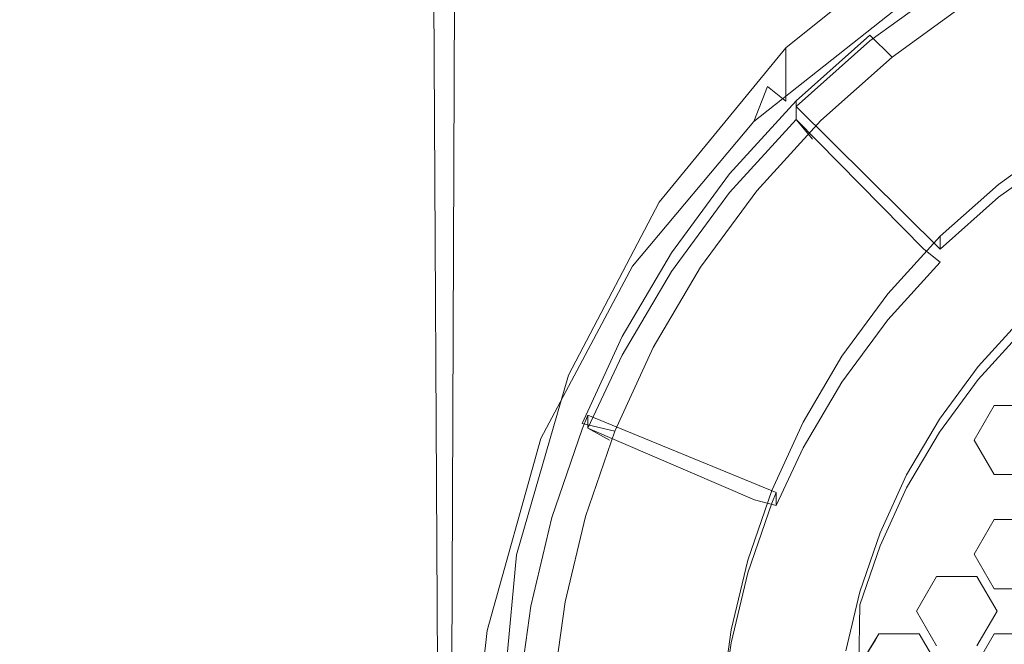
# Model space of a CAD drawing. Extents: x -22 to 22, y -129 to 23.
# Drawn here: x -12 to -4, y -114 to -108 of the extents above; entities that cross this region are included whole.
import ezdxf

# ---------------------------------------------------------------- set-up
doc = ezdxf.new("R2010")
doc.units = 0
doc.header["$LTSCALE"] = 500
doc.header["$MEASUREMENT"] = 0
doc.layers.add('EXC-CHROM', color=7, linetype='Continuous')
doc.layers.add('EXC-PERLATOR', color=7, linetype='Continuous')

msp = doc.modelspace()

# ---------------------------------------------------------------- linework, layer by layer
at = {"layer": 'EXC-CHROM', "lineweight": 0}
for points, invisible_edges in [([(-12.4735, -16.4588, 117.7251), (-12.4998, -16.4158, 116.865), (-12.5, -126.75, 116.9134), (-12.4735, -16.4588, 117.7251)], 15), ([(-12.4998, -16.4158, 116.865), (-12.4666, -16.4835, 116), (-12.5, -126.75, 116.9134), (-12.4998, -16.4158, 116.865)], 15), ([(-12.3818, -16.6207, 118.6274), (-12.4735, -16.4588, 117.7251), (-12.5, -126.75, 116.9134), (-12.3818, -16.6207, 118.6274)], 15), ([(-12.4666, -16.4835, 116), (-12.3647, -16.6747, 115.0799), (-12.5, -126.75, 116.9134), (-12.4666, -16.4835, 116)], 15), ([(-12.2913, -126.75, 119.1879), (-12.3818, -16.6207, 118.6274), (-12.5, -126.75, 116.9134), (-12.2913, -126.75, 119.1879)], 15), ([(-12.2007, -16.9295, 119.6321), (-12.3818, -16.6207, 118.6274), (-12.2913, -126.75, 119.1879), (-12.2007, -16.9295, 119.6321)], 15), ([(-12.5, -126.75, 116.9134), (-12.3647, -16.6747, 115.0799), (-12.2913, -126.75, 114.6388), (-12.5, -126.75, 116.9134)], 15), ([(-12.3647, -16.6747, 115.0799), (-12.1682, -17.0198, 114.0527), (-12.2913, -126.75, 114.6388), (-12.3647, -16.6747, 115.0799)], 15), ([(-11.9001, -17.3999, 120.7391), (-12.2007, -16.9295, 119.6321), (-12.2913, -126.75, 119.1879), (-11.9001, -17.3999, 120.7391)], 15), ([(-12.1682, -17.0198, 114.0527), (-11.8495, -17.5254, 112.9334), (-12.2913, -126.75, 114.6388), (-12.1682, -17.0198, 114.0527)], 15), ([(-11.6223, -126.75, 121.5145), (-11.9001, -17.3999, 120.7391), (-12.2913, -126.75, 119.1879), (-11.6223, -126.75, 121.5145)], 15), ([(-11.4744, -17.986, 121.8721), (-11.9001, -17.3999, 120.7391), (-11.6223, -126.75, 121.5145), (-11.4744, -17.986, 121.8721)], 15), ([(-12.2913, -126.75, 114.6388), (-11.8495, -17.5254, 112.9334), (-11.6223, -126.75, 112.3121), (-12.2913, -126.75, 114.6388)], 15), ([(-11.8495, -17.5254, 112.9334), (-11.4094, -18.1335, 111.8069), (-11.6223, -126.75, 112.3121), (-11.8495, -17.5254, 112.9334)], 15), ([(-10.9255, -18.6306, 122.9864), (-11.4744, -17.986, 121.8721), (-11.6223, -126.75, 121.5145), (-10.9255, -18.6306, 122.9864)], 15), ([(-11.6223, -126.75, 112.3121), (-11.4094, -18.1335, 111.8069), (-10.4624, -126.75, 110.0732), (-11.6223, -126.75, 112.3121)], 15), ([(-11.4094, -18.1335, 111.8069), (-10.1591, -19.4622, 109.6304), (-10.4624, -126.75, 110.0732), (-11.4094, -18.1335, 111.8069)], 15), ([(-10.4624, -126.75, 123.7535), (-10.9255, -18.6306, 122.9864), (-11.6223, -126.75, 121.5145), (-10.4624, -126.75, 123.7535)], 15), ([(-9.4484, -19.9417, 125.0973), (-10.9255, -18.6306, 122.9864), (-10.4624, -126.75, 123.7535), (-9.4484, -19.9417, 125.0973)], 15), ([(-10.4624, -126.75, 110.0732), (-10.1591, -19.4622, 109.6304), (-8.8387, -126.75, 108.0745), (-10.4624, -126.75, 110.0732)], 15), ([(-10.1591, -19.4622, 109.6304), (-8.4246, -20.7093, 107.6789), (-8.8387, -126.75, 108.0745), (-10.1591, -19.4622, 109.6304)], 13), ([(-8.8387, -126.75, 125.7522), (-9.4484, -19.9417, 125.0973), (-10.4624, -126.75, 123.7535), (-8.8387, -126.75, 125.7522)], 15), ([(-7.4895, -21.104, 126.9211), (-9.4484, -19.9417, 125.0973), (-8.8387, -126.75, 125.7522), (-7.4895, -21.104, 126.9211)], 12), ([(-8.8387, -126.75, 108.0745), (-8.4246, -20.7093, 107.6789), (-8.5945, -115.3331, 107.8365), (-8.8387, -126.75, 108.0745)], 15), ([(-8.5945, -115.3331, 107.8365), (-8.4246, -20.7093, 107.6789), (-8.5828, -114.4798, 107.8255), (-8.5945, -115.3331, 107.8365)], 15), ([(-8.4851, -113.6258, 107.7344), (-8.5828, -114.4798, 107.8255), (-8.4246, -20.7093, 107.6789), (-8.4851, -113.6258, 107.7344)], 15), ([(-8.0262, -111.978, 107.3306), (-8.4851, -113.6258, 107.7344), (-8.4246, -20.7093, 107.6789), (-8.0262, -111.978, 107.3306)], 15), ([(-6.2734, -21.7129, 106.1016), (-6.1978, -109.255, 106.0581), (-8.4246, -20.7093, 107.6789), (-6.2734, -21.7129, 106.1016)], 15), ([(-6.1978, -109.255, 106.0581), (-7.2395, -110.4979, 106.7252), (-8.4246, -20.7093, 107.6789), (-6.1978, -109.255, 106.0581)], 15), ([(-7.2395, -110.4979, 106.7252), (-8.0262, -111.978, 107.3306), (-8.4246, -20.7093, 107.6789), (-7.2395, -110.4979, 106.7252)], 15), ([(-6.84, -126.75, 127.3757), (-7.4895, -21.104, 126.9211), (-8.8387, -126.75, 125.7522), (-6.84, -126.75, 127.3757)], 15), ([(-5.1501, -21.9938, 128.3029), (-7.4895, -21.104, 126.9211), (-6.84, -126.75, 127.3757), (-5.1501, -21.9938, 128.3029)], 15), ([(-4.9264, -108.2485, 105.4266), (-6.1978, -109.255, 106.0581), (-6.2734, -21.7129, 106.1016), (-4.9264, -108.2485, 105.4266)], 15), ([(-4.6011, -126.75, 128.5356), (-5.1501, -21.9938, 128.3029), (-6.84, -126.75, 127.3757), (-4.6011, -126.75, 128.5356)], 15), ([(-2.606, -22.5496, 129.1387), (-5.1501, -21.9938, 128.3029), (-4.6011, -126.75, 128.5356), (-2.606, -22.5496, 129.1387)], 15), ([(-2.2745, -126.75, 129.2046), (-2.606, -22.5496, 129.1387), (-4.6011, -126.75, 128.5356), (-2.2745, -126.75, 129.2046)], 15), ([(-4.5828, -108.003, 107.4377), (-4.5829, -107.5437, 110.7056), (-5.922, -109.0802, 107.5891), (-4.5828, -108.003, 107.4377)], 15), ([(-4.5829, -107.5437, 110.7056), (-5.922, -108.6209, 110.8571), (-5.922, -109.0802, 107.5891), (-4.5829, -107.5437, 110.7056)], 12), ([(-3.7892, -107.6459, 107.6905), (-2.9854, -109.1852, 107.9069), (-4.5144, -108.0649, 107.7494), (-3.7892, -107.6459, 107.6905)], 15), ([(-4.9264, -108.2485, 105.4266), (-4.7059, -107.8478, 107.1888), (-6.1978, -109.255, 106.0581), (-4.9264, -108.2485, 105.4266)], 11), ([(-4.7059, -107.8478, 107.1888), (-6.0808, -108.954, 107.3442), (-6.1978, -109.255, 106.0581), (-4.7059, -107.8478, 107.1888)], 13), ([(-6.0808, -108.954, 107.3442), (-4.7059, -107.8478, 107.1888), (-5.922, -109.0802, 107.5891), (-6.0808, -108.954, 107.3442)], 15), ([(-5.922, -109.0802, 107.5891), (-4.7059, -107.8478, 107.1888), (-4.5828, -108.003, 107.4377), (-5.922, -109.0802, 107.5891)], 15), ([(-4.5144, -108.0649, 107.7494), (-5.1997, -108.5603, 107.819), (-4.5144, -108.0162, 108.0959), (-4.5144, -108.0649, 107.7494)], 14), ([(-4.5144, -108.0162, 108.0959), (-5.1997, -108.5603, 107.819), (-5.1997, -108.5116, 108.1656), (-4.5144, -108.0162, 108.0959)], 15), ([(-5.1997, -108.5116, 108.1656), (-5.0107, -108.7005, 108.4951), (-4.5144, -108.0162, 108.0959), (-5.1997, -108.5116, 108.1656)], 15), ([(-5.0107, -108.7005, 108.4951), (-4.3502, -108.2231, 108.428), (-4.5144, -108.0162, 108.0959), (-5.0107, -108.7005, 108.4951)], 14), ([(-4.5144, -108.0649, 107.7494), (-3.5568, -109.5154, 107.9532), (-5.1997, -108.5603, 107.819), (-4.5144, -108.0649, 107.7494)], 15), ([(-2.9854, -109.1852, 107.9069), (-3.5568, -109.5154, 107.9532), (-4.5144, -108.0649, 107.7494), (-2.9854, -109.1852, 107.9069)], 15), ([(-5.1997, -108.5603, 107.819), (-5.8335, -109.126, 107.8985), (-5.1997, -108.5116, 108.1656), (-5.1997, -108.5603, 107.819)], 14), ([(-5.1997, -108.5116, 108.1656), (-5.8335, -109.126, 107.8985), (-5.8335, -109.0773, 108.2451), (-5.1997, -108.5116, 108.1656)], 9), ([(-5.8335, -109.0773, 108.2451), (-5.6215, -109.2456, 108.5717), (-5.1997, -108.5116, 108.1656), (-5.8335, -109.0773, 108.2451)], 15), ([(-5.6215, -109.2456, 108.5717), (-5.0107, -108.7005, 108.4951), (-5.1997, -108.5116, 108.1656), (-5.6215, -109.2456, 108.5717)], 12), ([(-5.922, -108.6209, 110.8571), (-7.0098, -109.947, 111.0433), (-5.922, -109.0802, 107.5891), (-5.922, -108.6209, 110.8571)], 14), ([(-5.1997, -108.5603, 107.819), (-4.0969, -109.9057, 108.0081), (-5.8335, -109.126, 107.8985), (-5.1997, -108.5603, 107.819)], 15), ([(-3.5568, -109.5154, 107.9532), (-4.0969, -109.9057, 108.0081), (-5.1997, -108.5603, 107.819), (-3.5568, -109.5154, 107.9532)], 15), ([(-6.1978, -109.255, 106.0581), (-6.0808, -108.954, 107.3442), (-7.2395, -110.4979, 106.7252), (-6.1978, -109.255, 106.0581)], 11), ([(-6.0808, -108.954, 107.3442), (-7.1981, -110.3157, 107.5356), (-7.2395, -110.4979, 106.7252), (-6.0808, -108.954, 107.3442)], 15), ([(-7.1981, -110.3157, 107.5356), (-6.0808, -108.954, 107.3442), (-5.922, -109.0802, 107.5891), (-7.1981, -110.3157, 107.5356)], 13), ([(-7.0098, -110.4063, 107.7755), (-7.1981, -110.3157, 107.5356), (-5.922, -109.0802, 107.5891), (-7.0098, -110.4063, 107.7755)], 15), ([(-5.922, -109.0802, 107.5891), (-7.0098, -109.947, 111.0433), (-7.0098, -110.4063, 107.7755), (-5.922, -109.0802, 107.5891)], 15), ([(-5.8335, -109.0773, 108.2451), (-5.8335, -109.126, 107.8985), (-6.4048, -109.7048, 108.3333), (-5.8335, -109.0773, 108.2451)], 11), ([(-6.4048, -109.7048, 108.3333), (-6.172, -109.8503, 108.6567), (-5.8335, -109.0773, 108.2451), (-6.4048, -109.7048, 108.3333)], 15), ([(-5.8335, -109.2374, 107.1063), (-6.4048, -109.8649, 107.1945), (-5.8335, -109.126, 107.8985), (-5.8335, -109.2374, 107.1063)], 15), ([(-5.8335, -109.126, 107.8985), (-6.4048, -109.8649, 107.1945), (-6.4048, -109.7048, 108.3333), (-5.8335, -109.126, 107.8985)], 15), ([(-6.172, -109.8503, 108.6567), (-5.6215, -109.2456, 108.5717), (-5.8335, -109.0773, 108.2451), (-6.172, -109.8503, 108.6567)], 14), ([(-4.5962, -110.3514, 108.0707), (-4.5962, -110.4628, 107.2786), (-5.8335, -109.126, 107.8985), (-4.5962, -110.3514, 108.0707)], 11), ([(-5.8335, -109.126, 107.8985), (-4.5962, -110.4628, 107.2786), (-5.8335, -109.2374, 107.1063), (-5.8335, -109.126, 107.8985)], 11), ([(-4.5962, -110.3514, 108.0707), (-5.8335, -109.126, 107.8985), (-4.0969, -109.9057, 108.0081), (-4.5962, -110.3514, 108.0707)], 15), ([(-6.4048, -109.8649, 107.1945), (-5.8335, -109.2374, 107.1063), (-6.2496, -110.0175, 107.014), (-6.4048, -109.8649, 107.1945)], 14), ([(-5.6921, -109.4052, 106.928), (-6.2496, -110.0175, 107.014), (-5.8335, -109.2374, 107.1063), (-5.6921, -109.4052, 106.928)], 15), ([(-5.6921, -109.4052, 106.928), (-5.8335, -109.2374, 107.1063), (-4.7375, -110.3505, 107.0608), (-5.6921, -109.4052, 106.928)], 12), ([(-4.5962, -110.4628, 107.2786), (-4.7375, -110.3505, 107.0608), (-5.8335, -109.2374, 107.1063), (-4.5962, -110.4628, 107.2786)], 14), ([(-6.2496, -110.0175, 107.014), (-5.6921, -109.4052, 106.928), (-5.2015, -110.8601, 107.1324), (-6.2496, -110.0175, 107.014)], 15), ([(-4.7375, -110.3505, 107.0608), (-5.2015, -110.8601, 107.1324), (-5.6921, -109.4052, 106.928), (-4.7375, -110.3505, 107.0608)], 15), ([(-3.5568, -109.5154, 107.9532), (-3.5568, -109.404, 108.7454), (-4.0969, -109.9057, 108.0081), (-3.5568, -109.5154, 107.9532)], 11), ([(-3.5568, -109.404, 108.7454), (-4.0969, -109.7944, 108.8003), (-4.0969, -109.9057, 108.0081), (-3.5568, -109.404, 108.7454)], 14), ([(-6.4048, -109.7048, 108.3333), (-6.4048, -109.8649, 107.1945), (-6.9052, -110.3836, 108.4288), (-6.4048, -109.7048, 108.3333)], 11), ([(-6.9052, -110.3836, 108.4288), (-6.6541, -110.5044, 108.7486), (-6.4048, -109.7048, 108.3333), (-6.9052, -110.3836, 108.4288)], 15), ([(-6.6541, -110.5044, 108.7486), (-6.172, -109.8503, 108.6567), (-6.4048, -109.7048, 108.3333), (-6.6541, -110.5044, 108.7486)], 14), ([(-4.0969, -109.7944, 108.8003), (-4.5962, -110.2401, 108.863), (-4.0969, -109.9057, 108.0081), (-4.0969, -109.7944, 108.8003)], 14), ([(-6.9052, -110.5437, 107.2899), (-6.4048, -109.8649, 107.1945), (-6.7378, -110.6799, 107.1071), (-6.9052, -110.5437, 107.2899)], 14), ([(-6.4048, -109.8649, 107.1945), (-6.9052, -110.5437, 107.2899), (-6.9052, -110.3836, 108.4288), (-6.4048, -109.8649, 107.1945)], 15), ([(-6.7378, -110.6799, 107.1071), (-6.4048, -109.8649, 107.1945), (-6.2496, -110.0175, 107.014), (-6.7378, -110.6799, 107.1071)], 15), ([(-7.0098, -109.947, 111.0433), (-7.787, -111.4325, 111.2522), (-7.0098, -110.4063, 107.7755), (-7.0098, -109.947, 111.0433)], 14), ([(-4.0969, -109.9057, 108.0081), (-4.5962, -110.2401, 108.863), (-4.5962, -110.3514, 108.0707), (-4.0969, -109.9057, 108.0081)], 9), ([(-6.7378, -110.6799, 107.1071), (-6.2496, -110.0175, 107.014), (-5.6079, -111.4114, 107.2099), (-6.7378, -110.6799, 107.1071)], 15), ([(-5.6079, -111.4114, 107.2099), (-6.2496, -110.0175, 107.014), (-5.2015, -110.8601, 107.1324), (-5.6079, -111.4114, 107.2099)], 15), ([(-7.2395, -110.4979, 106.7252), (-7.1981, -110.3157, 107.5356), (-8.0262, -111.978, 107.3306), (-7.2395, -110.4979, 106.7252)], 11), ([(-7.1981, -110.3157, 107.5356), (-7.9961, -111.8411, 107.75), (-8.0262, -111.978, 107.3306), (-7.1981, -110.3157, 107.5356)], 15), ([(-7.9961, -111.8411, 107.75), (-7.1981, -110.3157, 107.5356), (-7.0098, -110.4063, 107.7755), (-7.9961, -111.8411, 107.75)], 15), ([(-4.5962, -110.2401, 108.863), (-5.0461, -110.7345, 108.9325), (-4.5962, -110.3514, 108.0707), (-4.5962, -110.2401, 108.863)], 14), ([(-6.9052, -110.3836, 108.4288), (-6.9052, -110.5437, 107.2899), (-7.3282, -111.1019, 108.5297), (-6.9052, -110.3836, 108.4288)], 11), ([(-7.3282, -111.1019, 108.5297), (-6.6541, -110.5044, 108.7486), (-6.9052, -110.3836, 108.4288), (-7.3282, -111.1019, 108.5297)], 15), ([(-4.7375, -110.3505, 107.0608), (-4.5962, -110.4628, 107.2786), (-5.2015, -110.8601, 107.1324), (-4.7375, -110.3505, 107.0608)], 15), ([(-4.5962, -110.4628, 107.2786), (-4.5962, -110.3514, 108.0707), (-5.0461, -110.9571, 107.3481), (-4.5962, -110.4628, 107.2786)], 15), ([(-4.5962, -110.3514, 108.0707), (-5.0461, -110.7345, 108.9325), (-5.0461, -110.9571, 107.3481), (-4.5962, -110.3514, 108.0707)], 15), ([(-7.787, -111.8918, 107.9844), (-7.9961, -111.8411, 107.75), (-7.0098, -110.4063, 107.7755), (-7.787, -111.8918, 107.9844)], 15), ([(-7.0098, -110.4063, 107.7755), (-7.787, -111.4325, 111.2522), (-7.787, -111.8918, 107.9844), (-7.0098, -110.4063, 107.7755)], 15), ([(-4.5962, -110.4628, 107.2786), (-5.0461, -110.9571, 107.3481), (-5.2015, -110.8601, 107.1324), (-4.5962, -110.4628, 107.2786)], 14), ([(-7.0619, -111.1966, 108.8459), (-6.6541, -110.5044, 108.7486), (-7.3282, -111.1019, 108.5297), (-7.0619, -111.1966, 108.8459)], 14), ([(-7.3282, -111.2619, 107.3909), (-6.9052, -110.5437, 107.2899), (-7.1506, -111.3807, 107.2056), (-7.3282, -111.2619, 107.3909)], 14), ([(-6.9052, -110.5437, 107.2899), (-7.3282, -111.2619, 107.3909), (-7.3282, -111.1019, 108.5297), (-6.9052, -110.5437, 107.2899)], 15), ([(-7.1506, -111.3807, 107.2056), (-6.9052, -110.5437, 107.2899), (-6.7378, -110.6799, 107.1071), (-7.1506, -111.3807, 107.2056)], 15), ([(-7.1506, -111.3807, 107.2056), (-6.7378, -110.6799, 107.1071), (-5.9514, -111.9947, 107.2919), (-7.1506, -111.3807, 107.2056)], 15), ([(-5.9514, -111.9947, 107.2919), (-6.7378, -110.6799, 107.1071), (-5.6079, -111.4114, 107.2099), (-5.9514, -111.9947, 107.2919)], 15), ([(-5.0461, -110.7345, 108.9325), (-5.4407, -111.2693, 109.0076), (-5.0461, -110.9571, 107.3481), (-5.0461, -110.7345, 108.9325)], 14), ([(-5.6079, -111.4114, 107.2099), (-5.2015, -110.8601, 107.1324), (-5.4407, -111.492, 107.4232), (-5.6079, -111.4114, 107.2099)], 15), ([(-5.0461, -110.9571, 107.3481), (-5.4407, -111.492, 107.4232), (-5.2015, -110.8601, 107.1324), (-5.0461, -110.9571, 107.3481)], 14), ([(-5.0461, -110.9571, 107.3481), (-5.4407, -111.2693, 109.0076), (-5.4407, -111.492, 107.4232), (-5.0461, -110.9571, 107.3481)], 15), ([(-7.3282, -111.1019, 108.5297), (-7.6221, -111.7765, 108.271), (-7.6707, -111.8469, 108.6343), (-7.3282, -111.1019, 108.5297)], 11), ([(-7.6707, -111.8469, 108.6343), (-7.0619, -111.1966, 108.8459), (-7.3282, -111.1019, 108.5297), (-7.6707, -111.8469, 108.6343)], 15), ([(-7.3282, -111.2619, 107.3909), (-7.6221, -111.7765, 108.271), (-7.3282, -111.1019, 108.5297), (-7.3282, -111.2619, 107.3909)], 15), ([(-7.3917, -111.9145, 108.9468), (-7.0619, -111.1966, 108.8459), (-7.6707, -111.8469, 108.6343), (-7.3917, -111.9145, 108.9468)], 14), ([(-7.6221, -111.8878, 107.4788), (-7.3282, -111.2619, 107.3909), (-7.4373, -111.9914, 107.2914), (-7.6221, -111.8878, 107.4788)], 14), ([(-7.6221, -111.8878, 107.4788), (-7.6221, -111.7765, 108.271), (-7.3282, -111.2619, 107.3909), (-7.6221, -111.8878, 107.4788)], 15), ([(-7.4373, -111.9914, 107.2914), (-7.3282, -111.2619, 107.3909), (-7.1506, -111.3807, 107.2056), (-7.4373, -111.9914, 107.2914)], 15), ([(-5.4407, -111.2693, 109.0076), (-5.7737, -111.8352, 109.0872), (-5.4407, -111.492, 107.4232), (-5.4407, -111.2693, 109.0076)], 14), ([(-7.4373, -111.9914, 107.2914), (-7.1506, -111.3807, 107.2056), (-6.1899, -112.503, 107.3633), (-7.4373, -111.9914, 107.2914)], 15), ([(-6.1899, -112.503, 107.3633), (-7.1506, -111.3807, 107.2056), (-5.9514, -111.9947, 107.2919), (-6.1899, -112.503, 107.3633)], 15), ([(-5.9514, -111.9947, 107.2919), (-5.6079, -111.4114, 107.2099), (-5.7737, -112.0579, 107.5027), (-5.9514, -111.9947, 107.2919)], 15), ([(-5.7737, -112.0579, 107.5027), (-5.6079, -111.4114, 107.2099), (-5.4407, -111.492, 107.4232), (-5.7737, -112.0579, 107.5027)], 11), ([(-7.787, -111.8918, 107.9844), (-7.787, -111.4325, 111.2522), (-8.2351, -113.4355, 108.2012), (-7.787, -111.8918, 107.9844)], 15), ([(-7.787, -111.4325, 111.2522), (-8.2351, -112.9762, 111.4691), (-8.2351, -113.4355, 108.2012), (-7.787, -111.4325, 111.2522)], 14), ([(-5.4407, -111.492, 107.4232), (-5.7737, -111.8352, 109.0872), (-5.7737, -112.0579, 107.5027), (-5.4407, -111.492, 107.4232)], 15), ([(-7.6221, -111.7765, 108.271), (-7.6707, -111.8956, 108.2878), (-7.6707, -111.8469, 108.6343), (-7.6221, -111.7765, 108.271)], 14), ([(-7.6707, -111.8956, 108.2878), (-7.6221, -111.7765, 108.271), (-6.0435, -112.5335, 108.3774), (-7.6707, -111.8956, 108.2878)], 15), ([(-7.6221, -111.7765, 108.271), (-7.6221, -111.8878, 107.4788), (-6.0051, -112.4396, 108.3642), (-7.6221, -111.7765, 108.271)], 10), ([(-6.0051, -112.4396, 108.3642), (-6.0435, -112.5335, 108.3774), (-7.6221, -111.7765, 108.271), (-6.0051, -112.4396, 108.3642)], 15), ([(-5.7737, -111.8352, 109.0872), (-6.0437, -112.4222, 109.1697), (-6.0051, -112.4396, 108.3642), (-5.7737, -111.8352, 109.0872)], 14), ([(-5.7737, -112.0579, 107.5027), (-5.7737, -111.8352, 109.0872), (-6.0051, -112.4396, 108.3642), (-5.7737, -112.0579, 107.5027)], 15), ([(-8.0262, -111.978, 107.3306), (-7.9961, -111.8411, 107.75), (-8.4851, -113.6258, 107.7344), (-8.0262, -111.978, 107.3306)], 11), ([(-7.9961, -111.8411, 107.75), (-8.4563, -113.4263, 107.9727), (-8.4851, -113.6258, 107.7344), (-7.9961, -111.8411, 107.75)], 15), ([(-8.4563, -113.4263, 107.9727), (-7.9961, -111.8411, 107.75), (-7.787, -111.8918, 107.9844), (-8.4563, -113.4263, 107.9727)], 15), ([(-8.2351, -113.4355, 108.2012), (-8.4563, -113.4263, 107.9727), (-7.787, -111.8918, 107.9844), (-8.2351, -113.4355, 108.2012)], 15), ([(-7.6707, -111.8469, 108.6343), (-7.6707, -111.8956, 108.2878), (-7.9316, -112.6062, 108.7411), (-7.6707, -111.8469, 108.6343)], 15), ([(-7.9316, -112.6062, 108.7411), (-7.3917, -111.9145, 108.9468), (-7.6707, -111.8469, 108.6343), (-7.9316, -112.6062, 108.7411)], 13), ([(-7.6707, -111.8956, 108.2878), (-7.9316, -112.6549, 108.3945), (-7.9316, -112.6062, 108.7411), (-7.6707, -111.8956, 108.2878)], 14), ([(-7.9316, -112.6549, 108.3945), (-7.6707, -111.8956, 108.2878), (-6.249, -113.1318, 108.4615), (-7.9316, -112.6549, 108.3945)], 15), ([(-7.6431, -112.6462, 109.0496), (-7.3917, -111.9145, 108.9468), (-7.9316, -112.6062, 108.7411), (-7.6431, -112.6462, 109.0496)], 14), ([(-6.249, -113.1318, 108.4615), (-7.6707, -111.8956, 108.2878), (-6.0435, -112.5335, 108.3774), (-6.249, -113.1318, 108.4615)], 15), ([(-7.4373, -111.9914, 107.2914), (-6.1899, -112.503, 107.3633), (-7.6221, -111.8878, 107.4788), (-7.4373, -111.9914, 107.2914)], 9), ([(-6.0051, -112.4396, 108.3642), (-7.6221, -111.8878, 107.4788), (-6.0051, -112.551, 107.572), (-6.0051, -112.4396, 108.3642)], 11), ([(-6.0051, -112.551, 107.572), (-7.6221, -111.8878, 107.4788), (-6.1899, -112.503, 107.3633), (-6.0051, -112.551, 107.572)], 15), ([(-6.1899, -112.503, 107.3633), (-5.9514, -111.9947, 107.2919), (-6.0051, -112.551, 107.572), (-6.1899, -112.503, 107.3633)], 11), ([(-6.0051, -112.551, 107.572), (-5.9514, -111.9947, 107.2919), (-5.7737, -112.0579, 107.5027), (-6.0051, -112.551, 107.572)], 11), ([(-6.0051, -112.551, 107.572), (-5.7737, -112.0579, 107.5027), (-6.0051, -112.4396, 108.3642), (-6.0051, -112.551, 107.572)], 15), ([(-6.0437, -112.4222, 109.1697), (-6.249, -113.0204, 109.2537), (-6.0435, -112.5335, 108.3774), (-6.0437, -112.4222, 109.1697)], 14), ([(-6.0051, -112.4396, 108.3642), (-6.0437, -112.4222, 109.1697), (-6.0435, -112.5335, 108.3774), (-6.0051, -112.4396, 108.3642)], 11), ([(-6.0435, -112.5335, 108.3774), (-6.249, -113.0204, 109.2537), (-6.249, -113.1318, 108.4615), (-6.0435, -112.5335, 108.3774)], 11), ([(-7.9316, -112.6549, 108.3945), (-8.1123, -113.4163, 108.5015), (-7.9316, -112.6062, 108.7411), (-7.9316, -112.6549, 108.3945)], 14), ([(-7.9316, -112.6062, 108.7411), (-8.1123, -113.4163, 108.5015), (-8.1123, -113.3676, 108.8481), (-7.9316, -112.6062, 108.7411)], 15), ([(-8.1123, -113.3676, 108.8481), (-7.6431, -112.6462, 109.0496), (-7.9316, -112.6062, 108.7411), (-8.1123, -113.3676, 108.8481)], 15), ([(-7.8171, -113.3799, 109.1528), (-7.6431, -112.6462, 109.0496), (-8.1123, -113.3676, 108.8481), (-7.8171, -113.3799, 109.1528)], 14), ([(-8.1123, -113.4163, 108.5015), (-7.9316, -112.6549, 108.3945), (-6.3914, -113.7316, 108.5458), (-8.1123, -113.4163, 108.5015)], 15), ([(-6.3914, -113.7316, 108.5458), (-7.9316, -112.6549, 108.3945), (-6.249, -113.1318, 108.4615), (-6.3914, -113.7316, 108.5458)], 15), ([(-8.2351, -113.4355, 108.2012), (-8.2351, -112.9762, 111.4691), (-8.375, -114.9446, 108.4133), (-8.2351, -113.4355, 108.2012)], 15), ([(-8.2351, -112.9762, 111.4691), (-8.375, -114.4853, 111.6812), (-8.375, -114.9446, 108.4133), (-8.2351, -112.9762, 111.4691)], 14), ([(-6.249, -113.0204, 109.2537), (-6.3914, -113.6203, 109.338), (-6.249, -113.1318, 108.4615), (-6.249, -113.0204, 109.2537)], 14), ([(-6.249, -113.1318, 108.4615), (-6.3914, -113.6203, 109.338), (-6.3914, -113.7316, 108.5458), (-6.249, -113.1318, 108.4615)], 11), ([(-8.6, -114.9759, 108.1906), (-8.4563, -113.4263, 107.9727), (-8.2351, -113.4355, 108.2012), (-8.6, -114.9759, 108.1906)], 15), ([(-8.4563, -113.4263, 107.9727), (-8.6, -114.9759, 108.1906), (-8.4851, -113.6258, 107.7344), (-8.4563, -113.4263, 107.9727)], 15), ([(-8.375, -114.9446, 108.4133), (-8.6, -114.9759, 108.1906), (-8.2351, -113.4355, 108.2012), (-8.375, -114.9446, 108.4133)], 15), ([(-8.1123, -113.3676, 108.8481), (-8.2166, -114.1688, 108.6072), (-8.2167, -114.1201, 108.9538), (-8.1123, -113.3676, 108.8481)], 15), ([(-8.2167, -114.1201, 108.9538), (-7.8171, -113.3799, 109.1528), (-8.1123, -113.3676, 108.8481), (-8.2167, -114.1201, 108.9538)], 15), ([(-7.9177, -114.105, 109.2546), (-7.8171, -113.3799, 109.1528), (-8.2167, -114.1201, 108.9538), (-7.9177, -114.105, 109.2546)], 14), ([(-8.1123, -113.4163, 108.5015), (-8.2166, -114.1688, 108.6072), (-8.1123, -113.3676, 108.8481), (-8.1123, -113.4163, 108.5015)], 14), ([(-8.2166, -114.1688, 108.6072), (-8.1123, -113.4163, 108.5015), (-6.4736, -114.3245, 108.6291), (-8.2166, -114.1688, 108.6072)], 15), ([(-6.4736, -114.3245, 108.6291), (-8.1123, -113.4163, 108.5015), (-6.3914, -113.7316, 108.5458), (-6.4736, -114.3245, 108.6291)], 15), ([(-8.4851, -113.6258, 107.7344), (-8.6, -114.9759, 108.1906), (-8.5828, -114.4798, 107.8255), (-8.4851, -113.6258, 107.7344)], 11), ([(-6.3914, -113.7316, 108.5458), (-6.3914, -113.6203, 109.338), (-6.4736, -114.3245, 108.6291), (-6.3914, -113.7316, 108.5458)], 11), ([(-6.3914, -113.6203, 109.338), (-6.4736, -114.2132, 109.4213), (-6.4736, -114.3245, 108.6291), (-6.3914, -113.6203, 109.338)], 14)]:
    msp.add_3dface(points, dxfattribs=dict(at, invisible_edges=invisible_edges))
at = {"layer": 'EXC-PERLATOR', "lineweight": 0}
for points, invisible_edges in [([(-3.8892, -111.0516, 108.1692), (-4.2698, -111.47, 108.228), (-3.8892, -110.9403, 108.9614), (-3.8892, -111.0516, 108.1692)], 14), ([(-3.8892, -110.9403, 108.9614), (-4.2698, -111.47, 108.228), (-4.2698, -111.3586, 109.0201), (-3.8892, -110.9403, 108.9614)], 11), ([(-3.8892, -111.0516, 108.1692), (-3.9961, -111.4832, 108.0278), (-4.2698, -111.47, 108.228), (-3.8892, -111.0516, 108.1692)], 15), ([(-4.2698, -111.47, 108.228), (-4.6034, -111.9225, 108.2916), (-4.2698, -111.3586, 109.0201), (-4.2698, -111.47, 108.228)], 14), ([(-4.2698, -111.3586, 109.0201), (-4.6034, -111.9225, 108.2916), (-4.6034, -111.8112, 109.0837), (-4.2698, -111.3586, 109.0201)], 11), ([(-4.2698, -111.47, 108.228), (-4.2318, -111.7709, 108.0683), (-4.6034, -111.9225, 108.2916), (-4.2698, -111.47, 108.228)], 15), ([(-3.9961, -111.4832, 108.0278), (-4.2318, -111.7709, 108.0683), (-4.2698, -111.47, 108.228), (-3.9961, -111.4832, 108.0278)], 15), ([(-4.2318, -111.7709, 108.0683), (-3.9961, -111.4832, 108.0278), (-4.1329, -111.6927, 108.0573), (-4.2318, -111.7709, 108.0683)], 15), ([(-4.1329, -111.6927, 108.0573), (-3.9961, -111.4832, 108.0278), (-3.7866, -111.6927, 108.0573), (-4.1329, -111.6927, 108.0573)], 11), ([(-4.1329, -111.6927, 108.0573), (-4.3062, -111.9898, 108.099), (-4.2318, -111.7709, 108.0683), (-4.1329, -111.6927, 108.0573)], 14), ([(-4.6034, -111.9225, 108.2916), (-4.8855, -112.4013, 108.3588), (-4.6034, -111.8112, 109.0837), (-4.6034, -111.9225, 108.2916)], 14), ([(-4.6034, -111.8112, 109.0837), (-4.8855, -112.4013, 108.3588), (-4.8855, -112.29, 109.1511), (-4.6034, -111.8112, 109.0837)], 11), ([(-4.2318, -111.7709, 108.0683), (-4.4453, -112.0728, 108.1107), (-4.6034, -111.9225, 108.2916), (-4.2318, -111.7709, 108.0683)], 15), ([(-4.2318, -111.7709, 108.0683), (-4.3062, -111.9898, 108.099), (-4.4453, -112.0728, 108.1107), (-4.2318, -111.7709, 108.0683)], 15), ([(-4.6034, -111.9225, 108.2916), (-4.4453, -112.0728, 108.1107), (-4.8855, -112.4013, 108.3588), (-4.6034, -111.9225, 108.2916)], 15), ([(-4.3062, -111.9898, 108.099), (-4.1329, -112.2868, 108.1408), (-4.4453, -112.0728, 108.1107), (-4.3062, -111.9898, 108.099)], 14), ([(-4.4453, -112.0728, 108.1107), (-4.6357, -112.3864, 108.1548), (-4.8855, -112.4013, 108.3588), (-4.4453, -112.0728, 108.1107)], 15), ([(-4.4453, -112.0728, 108.1107), (-4.1329, -112.2868, 108.1408), (-4.6357, -112.3864, 108.1548), (-4.4453, -112.0728, 108.1107)], 15), ([(-4.8855, -112.4013, 108.3588), (-5.1138, -112.8981, 108.4286), (-4.8855, -112.29, 109.1511), (-4.8855, -112.4013, 108.3588)], 14), ([(-4.8855, -112.29, 109.1511), (-5.1138, -112.8981, 108.4286), (-5.1138, -112.7867, 109.2208), (-4.8855, -112.29, 109.1511)], 11), ([(-4.6357, -112.3864, 108.1548), (-4.1329, -112.2868, 108.1408), (-4.1329, -112.673, 108.1951), (-4.6357, -112.3864, 108.1548)], 15), ([(-4.1329, -112.673, 108.1951), (-4.1329, -112.2868, 108.1408), (-3.8112, -112.4799, 108.1679), (-4.1329, -112.673, 108.1951)], 15), ([(-4.1329, -112.2868, 108.1408), (-3.7866, -112.2868, 108.1408), (-3.8112, -112.4799, 108.1679), (-4.1329, -112.2868, 108.1408)], 14), ([(-4.8855, -112.4013, 108.3588), (-4.8018, -112.7091, 108.2002), (-5.1138, -112.8981, 108.4286), (-4.8855, -112.4013, 108.3588)], 15), ([(-4.6357, -112.3864, 108.1548), (-4.8018, -112.7091, 108.2002), (-4.8855, -112.4013, 108.3588), (-4.6357, -112.3864, 108.1548)], 15), ([(-4.8018, -112.7091, 108.2002), (-4.6357, -112.3864, 108.1548), (-4.3062, -112.9701, 108.2368), (-4.8018, -112.7091, 108.2002)], 15), ([(-4.3062, -112.9701, 108.2368), (-4.6357, -112.3864, 108.1548), (-4.1329, -112.673, 108.1951), (-4.3062, -112.9701, 108.2368)], 11), ([(-3.7866, -112.673, 108.1951), (-4.1329, -112.673, 108.1951), (-3.8112, -112.4799, 108.1679), (-3.7866, -112.673, 108.1951)], 14), ([(-4.8018, -112.7091, 108.2002), (-4.9435, -113.0383, 108.2464), (-5.1138, -112.8981, 108.4286), (-4.8018, -112.7091, 108.2002)], 15), ([(-4.9435, -113.0383, 108.2464), (-4.8018, -112.7091, 108.2002), (-4.6281, -113.1632, 108.2639), (-4.9435, -113.0383, 108.2464)], 15), ([(-4.6281, -113.1632, 108.2639), (-4.8018, -112.7091, 108.2002), (-4.3062, -112.9701, 108.2368), (-4.6281, -113.1632, 108.2639)], 15), ([(-5.1138, -112.8981, 108.4286), (-5.2874, -113.4042, 108.4998), (-5.1138, -112.7867, 109.2208), (-5.1138, -112.8981, 108.4286)], 14), ([(-5.1138, -112.7867, 109.2208), (-5.2874, -113.4042, 108.4998), (-5.2874, -113.2929, 109.292), (-5.1138, -112.7867, 109.2208)], 11), ([(-5.1138, -112.8981, 108.4286), (-4.9435, -113.0383, 108.2464), (-5.2874, -113.4042, 108.4998), (-5.1138, -112.8981, 108.4286)], 15), ([(-4.2815, -113.1632, 108.2639), (-4.6281, -113.1632, 108.2639), (-4.3062, -112.9701, 108.2368), (-4.2815, -113.1632, 108.2639)], 14), ([(-4.1329, -113.2672, 108.2786), (-4.2815, -113.1632, 108.2639), (-4.3062, -112.9701, 108.2368), (-4.1329, -113.2672, 108.2786)], 11), ([(-4.9435, -113.0383, 108.2464), (-5.0607, -113.3715, 108.2932), (-5.2874, -113.4042, 108.4998), (-4.9435, -113.0383, 108.2464)], 15), ([(-5.0607, -113.3715, 108.2932), (-4.9435, -113.0383, 108.2464), (-4.8011, -113.4602, 108.3057), (-5.0607, -113.3715, 108.2932)], 15), ([(-4.8011, -113.4602, 108.3057), (-4.9435, -113.0383, 108.2464), (-4.6281, -113.1632, 108.2639), (-4.8011, -113.4602, 108.3057)], 11), ([(-4.2815, -113.1632, 108.2639), (-4.1329, -113.2672, 108.2786), (-4.1084, -113.4602, 108.3057), (-4.2815, -113.1632, 108.2639)], 11), ([(-4.1329, -113.2672, 108.2786), (-3.7866, -113.2672, 108.2786), (-4.1084, -113.4602, 108.3057), (-4.1329, -113.2672, 108.2786)], 14), ([(-4.1084, -113.4602, 108.3057), (-3.7866, -113.2672, 108.2786), (-3.8112, -113.4602, 108.3057), (-4.1084, -113.4602, 108.3057)], 15), ([(-5.2874, -113.4042, 108.4998), (-5.4081, -113.9118, 108.5712), (-5.2874, -113.2929, 109.292), (-5.2874, -113.4042, 108.4998)], 15), ([(-5.2874, -113.2929, 109.292), (-5.4081, -113.9118, 108.5712), (-5.4081, -113.8005, 109.3633), (-5.2874, -113.2929, 109.292)], 11), ([(-5.4081, -113.9118, 108.5712), (-5.2874, -113.4042, 108.4998), (-5.2961, -113.9382, 108.4616), (-5.4081, -113.9118, 108.5712)], 15), ([(-5.2961, -113.9382, 108.4616), (-5.2874, -113.4042, 108.4998), (-5.1536, -113.706, 108.3402), (-5.2961, -113.9382, 108.4616)], 10), ([(-5.0607, -113.3715, 108.2932), (-5.1536, -113.706, 108.3402), (-5.2874, -113.4042, 108.4998), (-5.0607, -113.3715, 108.2932)], 15), ([(-5.1536, -113.706, 108.3402), (-5.0607, -113.3715, 108.2932), (-5.1229, -113.6533, 108.3328), (-5.1536, -113.706, 108.3402)], 11), ([(-5.1229, -113.6533, 108.3328), (-5.0607, -113.3715, 108.2932), (-4.7766, -113.6533, 108.3328), (-5.1229, -113.6533, 108.3328)], 11), ([(-4.7766, -113.6533, 108.3328), (-5.0607, -113.3715, 108.2932), (-4.8011, -113.4602, 108.3057), (-4.7766, -113.6533, 108.3328)], 15), ([(-4.6281, -113.7573, 108.3475), (-4.7766, -113.6533, 108.3328), (-4.8011, -113.4602, 108.3057), (-4.6281, -113.7573, 108.3475)], 11), ([(-4.2815, -113.7573, 108.3475), (-4.1084, -113.4602, 108.3057), (-4.1329, -113.6533, 108.3328), (-4.2815, -113.7573, 108.3475)], 14), ([(-4.1329, -113.6533, 108.3328), (-4.1084, -113.4602, 108.3057), (-3.7866, -113.6533, 108.3328), (-4.1329, -113.6533, 108.3328)], 11), ([(-3.7866, -113.6533, 108.3328), (-4.1084, -113.4602, 108.3057), (-3.8112, -113.4602, 108.3057), (-3.7866, -113.6533, 108.3328)], 15), ([(-5.1536, -113.706, 108.3402), (-5.1229, -113.6533, 108.3328), (-5.2961, -113.9382, 108.4616), (-5.1536, -113.706, 108.3402)], 13), ([(-4.6033, -113.9504, 108.3746), (-4.7766, -113.6533, 108.3328), (-4.6281, -113.7573, 108.3475), (-4.6033, -113.9504, 108.3746)], 14), ([(-4.1329, -113.6533, 108.3328), (-4.3062, -113.9504, 108.3746), (-4.2815, -113.7573, 108.3475), (-4.1329, -113.6533, 108.3328)], 14)]:
    msp.add_3dface(points, dxfattribs=dict(at, invisible_edges=invisible_edges))

doc.saveas('drawing.dxf')
